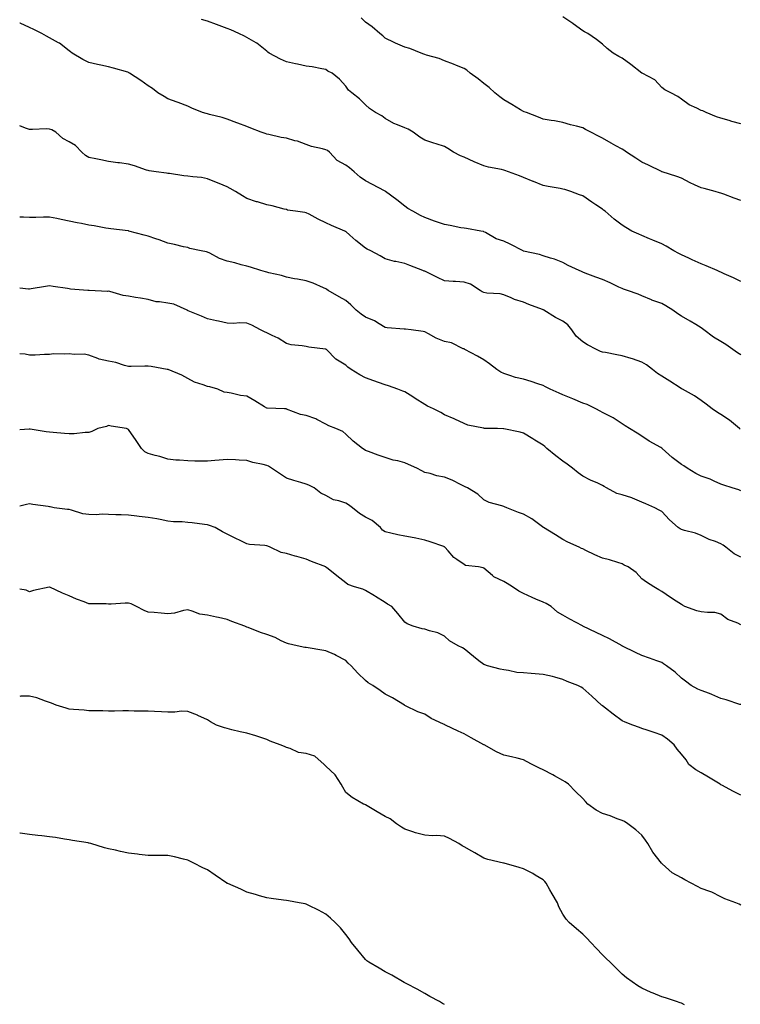
# Model space of a CAD drawing. Units: inches. Extents: x 878723 to 881363, y 7371818 to 7374458.
# Drawn here: x 878723 to 879088, y 7372751 to 7373249 of the extents above; entities that cross this region are included whole.
import ezdxf

# ---------------------------------------------------------------- set-up
doc = ezdxf.new("R2010")
doc.units = ezdxf.units.IN
doc.header["$MEASUREMENT"] = 0
doc.layers.add('Contour_87877371', color=7, linetype='Continuous', true_color=0x69db82)

msp = doc.modelspace()

# ---------------------------------------------------------------- linework, layer by layer
at = {"layer": 'Contour_87877371'}
for points in [[(879088.05, 7373116.39, 3433), (879084.44, 7373118.31, 3433), (879079.64, 7373120.33, 3433), (879078.05, 7373121.06, 3433), (879077.47, 7373121.34, 3433), (879076.08, 7373121.92, 3433), (879070.54, 7373124.41, 3433), (879068.05, 7373125.31, 3433), (879063.54, 7373127.41, 3433), (879061.75, 7373128.22, 3433), (879058.05, 7373129.91, 3433), (879056.74, 7373130.62, 3433), (879054.21, 7373131.92, 3433), (879050.33, 7373134.2, 3433), (879048.05, 7373135.42, 3433), (879043.52, 7373137.39, 3433), (879041.94, 7373138.03, 3433), (879038.05, 7373139.65, 3433), (879036.43, 7373140.3, 3433), (879032.98, 7373141.92, 3433), (879029.91, 7373143.78, 3433), (879028.05, 7373144.96, 3433), (879024.06, 7373147.93, 3433), (879019.42, 7373151.92, 3433), (879018.65, 7373152.52, 3433), (879018.05, 7373152.97, 3433), (879014.74, 7373155.23, 3433), (879012.74, 7373156.61, 3433), (879008.05, 7373159.69, 3433), (879006.44, 7373160.31, 3433), (879002.09, 7373161.92, 3433), (878999.02, 7373162.89, 3433), (878998.05, 7373163.12, 3433), (878996.57, 7373163.4, 3433), (878990.62, 7373164.48, 3433), (878988.05, 7373164.96, 3433), (878983.09, 7373166.96, 3433), (878982.94, 7373167.03, 3433), (878978.05, 7373169.07, 3433), (878975.99, 7373169.87, 3433), (878970.48, 7373171.92, 3433), (878968.66, 7373172.53, 3433), (878968.05, 7373172.76, 3433), (878966.93, 7373173.04, 3433), (878960.39, 7373174.26, 3433), (878958.05, 7373174.94, 3433), (878953.05, 7373176.92, 3433), (878948.05, 7373179.24, 3433), (878946.1, 7373179.97, 3433), (878942.65, 7373181.92, 3433), (878939.82, 7373183.69, 3433), (878938.05, 7373184.7, 3433), (878933.93, 7373186.04, 3433), (878932.61, 7373186.48, 3433), (878928.05, 7373187.93, 3433), (878925.61, 7373189.48, 3433), (878922.26, 7373191.92, 3433), (878919.68, 7373193.55, 3433), (878918.05, 7373194.16, 3433), (878914.25, 7373195.72, 3433), (878912.42, 7373196.29, 3433), (878908.05, 7373198.85, 3433), (878906.3, 7373200.17, 3433), (878903.19, 7373201.92, 3433), (878900.15, 7373204.02, 3433), (878898.05, 7373205.88, 3433), (878894.99, 7373208.86, 3433), (878891.08, 7373211.92, 3433), (878889.4, 7373213.27, 3433), (878888.05, 7373215.21, 3433), (878884.92, 7373218.79, 3433), (878881.24, 7373221.92, 3433), (878879.06, 7373222.93, 3433), (878878.05, 7373223.63, 3433), (878876.01, 7373223.96, 3433), (878871.13, 7373225, 3433), (878868.05, 7373225.42, 3433), (878863.65, 7373226.32, 3433), (878862.64, 7373226.51, 3433), (878858.05, 7373227.5, 3433), (878855.09, 7373228.96, 3433), (878849.27, 7373231.92, 3433), (878848.6, 7373232.47, 3433), (878848.05, 7373232.98, 3433), (878843.15, 7373237.03, 3433), (878842.73, 7373237.24, 3433), (878838.05, 7373239.97, 3433), (878836.74, 7373240.61, 3433), (878833.88, 7373241.92, 3433), (878829.86, 7373243.73, 3433), (878828.05, 7373244.39, 3433), (878824.05, 7373245.92, 3433), (878822.62, 7373246.49, 3433), (878818.05, 7373248.15, 3433), (878815.09, 7373248.96, 3433)], [(879088.05, 7373157.31, 3432), (879084.74, 7373158.61, 3432), (879079.42, 7373160.55, 3432), (879078.05, 7373161.07, 3432), (879077.39, 7373161.26, 3432), (879075.18, 7373161.92, 3432), (879069.52, 7373163.39, 3432), (879068.05, 7373163.72, 3432), (879064.65, 7373165.32, 3432), (879062.41, 7373166.28, 3432), (879058.05, 7373168.7, 3432), (879055.73, 7373169.6, 3432), (879048.23, 7373171.92, 3432), (879048.05, 7373171.97, 3432), (879047.95, 7373172.02, 3432), (879041.36, 7373175.22, 3432), (879038.05, 7373176.86, 3432), (879034.97, 7373178.84, 3432), (879030.3, 7373181.92, 3432), (879028.92, 7373182.79, 3432), (879028.05, 7373183.33, 3432), (879024.85, 7373185.12, 3432), (879022.54, 7373186.41, 3432), (879018.05, 7373188.91, 3432), (879016.01, 7373189.88, 3432), (879012.09, 7373191.92, 3432), (879009.46, 7373193.33, 3432), (879008.05, 7373194.12, 3432), (879004.99, 7373194.98, 3432), (879001.84, 7373195.71, 3432), (878998.05, 7373196.92, 3432), (878993.76, 7373197.63, 3432), (878992.02, 7373197.95, 3432), (878988.05, 7373198.63, 3432), (878985.63, 7373199.5, 3432), (878979.55, 7373201.92, 3432), (878978.48, 7373202.35, 3432), (878978.05, 7373202.5, 3432), (878976.63, 7373203.34, 3432), (878972.17, 7373206.04, 3432), (878968.05, 7373208.32, 3432), (878966.07, 7373209.94, 3432), (878963.64, 7373211.92, 3432), (878960.74, 7373214.61, 3432), (878958.05, 7373216.61, 3432), (878955.11, 7373218.98, 3432), (878951.08, 7373221.92, 3432), (878949.42, 7373223.29, 3432), (878948.05, 7373224.25, 3432), (878944.19, 7373225.78, 3432), (878942.58, 7373226.45, 3432), (878938.05, 7373228.14, 3432), (878935.44, 7373229.31, 3432), (878928.95, 7373231.02, 3432), (878928.05, 7373231.33, 3432), (878927.58, 7373231.45, 3432), (878926.24, 7373231.92, 3432), (878920.48, 7373234.35, 3432), (878918.05, 7373235.02, 3432), (878913.21, 7373237.08, 3432), (878912.55, 7373237.42, 3432), (878908.05, 7373239.63, 3432), (878906.8, 7373240.67, 3432), (878905.27, 7373241.92, 3432), (878901.46, 7373245.33, 3432), (878898.05, 7373247.65, 3432), (878895.93, 7373249.79, 3432)], [(879088.05, 7373196.13, 3431), (879083.56, 7373197.43, 3431), (879082.13, 7373197.84, 3431), (879078.05, 7373199.03, 3431), (879075.81, 7373199.68, 3431), (879070.54, 7373201.92, 3431), (879068.88, 7373202.75, 3431), (879068.05, 7373203, 3431), (879065.83, 7373204.14, 3431), (879061.88, 7373205.74, 3431), (879058.05, 7373208.75, 3431), (879056.23, 7373210.1, 3431), (879052.69, 7373211.92, 3431), (879049.6, 7373213.47, 3431), (879048.05, 7373214.66, 3431), (879044.61, 7373218.47, 3431), (879038.18, 7373221.79, 3431), (879038.05, 7373221.87, 3431), (879038.02, 7373221.89, 3431), (879037.98, 7373221.92, 3431), (879032.41, 7373226.28, 3431), (879028.05, 7373229.42, 3431), (879026.32, 7373230.19, 3431), (879023.55, 7373231.92, 3431), (879020.44, 7373234.31, 3431), (879018.05, 7373236.46, 3431), (879015.06, 7373238.93, 3431), (879010.59, 7373241.92, 3431), (879008.88, 7373242.75, 3431), (879008.05, 7373243.22, 3431), (879003.17, 7373246.8, 3431), (879003.03, 7373246.9, 3431), (878998.05, 7373250.38, 3431)], [(879088.05, 7373079.33, 3434), (879086.45, 7373080.32, 3434), (879084.13, 7373081.92, 3434), (879080.59, 7373084.46, 3434), (879078.05, 7373086.01, 3434), (879074.32, 7373088.19, 3434), (879069.32, 7373091.92, 3434), (879068.63, 7373092.5, 3434), (879068.05, 7373092.96, 3434), (879065.4, 7373094.57, 3434), (879062.51, 7373096.38, 3434), (879058.05, 7373098.87, 3434), (879056.15, 7373100.02, 3434), (879053.63, 7373101.92, 3434), (879050.17, 7373104.04, 3434), (879048.05, 7373105.18, 3434), (879043.09, 7373106.96, 3434), (879042.92, 7373107.05, 3434), (879038.05, 7373109.19, 3434), (879036.05, 7373109.92, 3434), (879030.69, 7373111.92, 3434), (879028.73, 7373112.6, 3434), (879028.05, 7373112.83, 3434), (879026.37, 7373113.6, 3434), (879021.9, 7373115.78, 3434), (879018.05, 7373117.34, 3434), (879014.74, 7373118.61, 3434), (879009.38, 7373120.59, 3434), (879008.05, 7373121.09, 3434), (879007.52, 7373121.39, 3434), (879006.31, 7373121.92, 3434), (879000.67, 7373124.54, 3434), (878998.05, 7373125.98, 3434), (878993.83, 7373127.7, 3434), (878991.73, 7373128.24, 3434), (878988.05, 7373129.45, 3434), (878986.14, 7373130.01, 3434), (878978.15, 7373131.82, 3434), (878977.99, 7373131.86, 3434), (878977.85, 7373131.92, 3434), (878971.34, 7373135.21, 3434), (878968.05, 7373136.74, 3434), (878964.19, 7373138.06, 3434), (878958.83, 7373141.14, 3434), (878958.05, 7373141.52, 3434), (878957.79, 7373141.66, 3434), (878956.46, 7373141.92, 3434), (878949.27, 7373143.14, 3434), (878948.05, 7373143.33, 3434), (878946.35, 7373143.62, 3434), (878940.87, 7373144.75, 3434), (878938.05, 7373145.19, 3434), (878933.07, 7373146.9, 3434), (878933.04, 7373146.91, 3434), (878928.05, 7373148.75, 3434), (878925.93, 7373149.8, 3434), (878921.97, 7373151.92, 3434), (878919.48, 7373153.35, 3434), (878918.05, 7373154.52, 3434), (878913.9, 7373157.77, 3434), (878908.26, 7373161.92, 3434), (878908.14, 7373162.01, 3434), (878908.05, 7373162.07, 3434), (878907.73, 7373162.23, 3434), (878901.59, 7373165.46, 3434), (878898.05, 7373167.3, 3434), (878895.35, 7373169.22, 3434), (878892.3, 7373171.92, 3434), (878890.02, 7373173.89, 3434), (878888.05, 7373175.33, 3434), (878883.76, 7373177.63, 3434), (878879.88, 7373181.92, 3434), (878878.85, 7373182.72, 3434), (878878.05, 7373183.11, 3434), (878876.38, 7373183.59, 3434), (878870.77, 7373184.65, 3434), (878868.05, 7373185.66, 3434), (878863.61, 7373187.48, 3434), (878862.3, 7373187.67, 3434), (878858.05, 7373188.86, 3434), (878855.45, 7373189.33, 3434), (878849.17, 7373190.8, 3434), (878848.05, 7373191.02, 3434), (878847.35, 7373191.22, 3434), (878845.34, 7373191.92, 3434), (878840.08, 7373193.95, 3434), (878838.05, 7373194.78, 3434), (878833.45, 7373196.52, 3434), (878832.87, 7373196.74, 3434), (878828.05, 7373198.59, 3434), (878825.47, 7373199.34, 3434), (878819.03, 7373200.94, 3434), (878818.05, 7373201.2, 3434), (878817.48, 7373201.35, 3434), (878815.5, 7373201.92, 3434), (878810.18, 7373204.05, 3434), (878808.05, 7373205.07, 3434), (878803.19, 7373207.06, 3434), (878802.77, 7373207.2, 3434), (878798.05, 7373208.91, 3434), (878796.12, 7373209.99, 3434), (878792.96, 7373211.92, 3434), (878790.23, 7373214.1, 3434), (878788.05, 7373215.44, 3434), (878784.32, 7373218.19, 3434), (878778.53, 7373221.92, 3434), (878778.22, 7373222.09, 3434), (878778.05, 7373222.18, 3434), (878777.7, 7373222.27, 3434), (878770.47, 7373224.34, 3434), (878768.05, 7373224.98, 3434), (878764.13, 7373225.84, 3434), (878762.32, 7373226.19, 3434), (878758.05, 7373227.2, 3434), (878754.95, 7373228.82, 3434), (878749.56, 7373231.92, 3434), (878748.7, 7373232.58, 3434), (878748.05, 7373233.19, 3434), (878743.16, 7373237.04, 3434), (878742.73, 7373237.23, 3434), (878738.05, 7373239.8, 3434), (878736.61, 7373240.49, 3434), (878734.16, 7373241.92, 3434), (878730.15, 7373244.02, 3434), (878728.05, 7373244.87, 3434), (878723.19, 7373247.06, 3434), (878723, 7373247.18, 3434)], [(879087.85, 7373041.72, 3435), (879087.52, 7373041.92, 3435), (879082.39, 7373046.26, 3435), (879078.05, 7373049.1, 3435), (879076.23, 7373050.1, 3435), (879073.52, 7373051.92, 3435), (879070.48, 7373054.35, 3435), (879068.05, 7373056.16, 3435), (879064.72, 7373058.6, 3435), (879058.55, 7373061.92, 3435), (879058.2, 7373062.07, 3435), (879058.05, 7373062.13, 3435), (879057.47, 7373062.5, 3435), (879052.11, 7373065.98, 3435), (879048.05, 7373068.43, 3435), (879045.96, 7373069.83, 3435), (879043.35, 7373071.92, 3435), (879040.36, 7373074.23, 3435), (879038.05, 7373075.59, 3435), (879033.33, 7373077.2, 3435), (879032.55, 7373077.42, 3435), (879028.05, 7373078.81, 3435), (879025.34, 7373079.21, 3435), (879019.59, 7373080.38, 3435), (879018.05, 7373080.63, 3435), (879017.06, 7373080.93, 3435), (879015.12, 7373081.92, 3435), (879010.52, 7373084.39, 3435), (879008.05, 7373085.8, 3435), (879004.8, 7373088.67, 3435), (879002.53, 7373091.92, 3435), (879000.55, 7373094.42, 3435), (878998.05, 7373096.3, 3435), (878994.32, 7373098.19, 3435), (878988.41, 7373101.92, 3435), (878988.18, 7373102.05, 3435), (878988.05, 7373102.1, 3435), (878987.76, 7373102.21, 3435), (878980.83, 7373104.7, 3435), (878978.05, 7373105.93, 3435), (878973.48, 7373107.35, 3435), (878971.89, 7373108.09, 3435), (878968.05, 7373109.58, 3435), (878966.32, 7373110.19, 3435), (878959.51, 7373110.46, 3435), (878958.05, 7373110.78, 3435), (878957.23, 7373111.1, 3435), (878956.15, 7373111.92, 3435), (878951.17, 7373115.04, 3435), (878948.05, 7373116.06, 3435), (878943.58, 7373116.39, 3435), (878942.47, 7373116.34, 3435), (878938.05, 7373116.77, 3435), (878934.48, 7373118.35, 3435), (878928.73, 7373121.24, 3435), (878928.05, 7373121.56, 3435), (878927.78, 7373121.65, 3435), (878927.17, 7373121.92, 3435), (878920.56, 7373124.43, 3435), (878918.05, 7373125.44, 3435), (878913.52, 7373126.45, 3435), (878912.69, 7373126.56, 3435), (878908.05, 7373127.87, 3435), (878905.54, 7373129.41, 3435), (878900.76, 7373131.92, 3435), (878898.92, 7373132.79, 3435), (878898.05, 7373133.25, 3435), (878893.23, 7373137.1, 3435), (878890.09, 7373139.88, 3435), (878888.05, 7373141.68, 3435), (878887.89, 7373141.76, 3435), (878887.58, 7373141.92, 3435), (878880.91, 7373144.78, 3435), (878878.05, 7373146.07, 3435), (878874.04, 7373147.91, 3435), (878869.57, 7373150.4, 3435), (878868.05, 7373151.2, 3435), (878867.42, 7373151.29, 3435), (878862.69, 7373151.92, 3435), (878858.65, 7373152.51, 3435), (878858.05, 7373152.81, 3435), (878856.96, 7373153.01, 3435), (878850.9, 7373154.77, 3435), (878848.05, 7373155.16, 3435), (878843.33, 7373156.64, 3435), (878842.89, 7373156.76, 3435), (878838.05, 7373158.48, 3435), (878835.85, 7373159.72, 3435), (878832.19, 7373161.92, 3435), (878829.63, 7373163.5, 3435), (878828.05, 7373164.32, 3435), (878824.05, 7373165.92, 3435), (878822.62, 7373166.49, 3435), (878818.05, 7373168.34, 3435), (878815.09, 7373168.96, 3435), (878810.64, 7373169.33, 3435), (878808.05, 7373169.77, 3435), (878806.05, 7373169.92, 3435), (878798.9, 7373171.06, 3435), (878798.05, 7373171.14, 3435), (878797.38, 7373171.25, 3435), (878792.16, 7373171.92, 3435), (878788.56, 7373172.43, 3435), (878788.05, 7373172.51, 3435), (878787.18, 7373172.79, 3435), (878781.07, 7373174.94, 3435), (878778.05, 7373175.83, 3435), (878773.57, 7373176.4, 3435), (878772.61, 7373176.48, 3435), (878768.05, 7373177.13, 3435), (878764.06, 7373177.93, 3435), (878761.48, 7373178.49, 3435), (878758.05, 7373179.21, 3435), (878756.33, 7373180.2, 3435), (878754.48, 7373181.92, 3435), (878751.34, 7373185.21, 3435), (878748.05, 7373187.02, 3435), (878744.91, 7373188.78, 3435), (878741.24, 7373191.92, 3435), (878739.27, 7373193.14, 3435), (878738.05, 7373193.53, 3435), (878736.37, 7373193.6, 3435), (878729.41, 7373193.28, 3435), (878728.05, 7373193.35, 3435), (878725.97, 7373194, 3435), (878723, 7373195.2, 3435)], [(879088.05, 7373010.48, 3436), (879087.04, 7373010.92, 3436), (879083.67, 7373011.92, 3436), (879079.44, 7373013.31, 3436), (879078.05, 7373013.82, 3436), (879074.67, 7373015.3, 3436), (879072.51, 7373016.38, 3436), (879068.05, 7373017.93, 3436), (879065.36, 7373019.23, 3436), (879060.91, 7373021.92, 3436), (879059.26, 7373023.13, 3436), (879058.05, 7373023.85, 3436), (879053.42, 7373027.29, 3436), (879048.26, 7373031.92, 3436), (879048.15, 7373032.02, 3436), (879048.05, 7373032.08, 3436), (879047.66, 7373032.31, 3436), (879041.76, 7373035.63, 3436), (879038.05, 7373038.1, 3436), (879035.7, 7373039.58, 3436), (879031.73, 7373041.92, 3436), (879029.54, 7373043.41, 3436), (879028.05, 7373044.42, 3436), (879023.53, 7373047.4, 3436), (879021.75, 7373048.22, 3436), (879018.05, 7373050.13, 3436), (879016.82, 7373050.69, 3436), (879014.67, 7373051.92, 3436), (879010.27, 7373054.14, 3436), (879008.05, 7373054.85, 3436), (879003.09, 7373056.96, 3436), (879002.97, 7373057, 3436), (878998.05, 7373059.01, 3436), (878996.07, 7373059.94, 3436), (878991.5, 7373061.92, 3436), (878989.21, 7373063.08, 3436), (878988.05, 7373063.74, 3436), (878985.4, 7373064.57, 3436), (878981.93, 7373065.8, 3436), (878978.05, 7373066.89, 3436), (878974.02, 7373067.89, 3436), (878971.09, 7373068.88, 3436), (878968.05, 7373069.75, 3436), (878966.67, 7373070.54, 3436), (878964.66, 7373071.92, 3436), (878960.89, 7373074.76, 3436), (878958.05, 7373076.74, 3436), (878954.75, 7373078.62, 3436), (878948.43, 7373081.92, 3436), (878948.2, 7373082.07, 3436), (878948.05, 7373082.24, 3436), (878947.57, 7373082.4, 3436), (878941.54, 7373085.41, 3436), (878938.05, 7373086.09, 3436), (878933.91, 7373087.78, 3436), (878929.98, 7373089.99, 3436), (878928.05, 7373090.97, 3436), (878927.3, 7373091.17, 3436), (878921.14, 7373091.92, 3436), (878918.35, 7373092.22, 3436), (878918.05, 7373092.27, 3436), (878917.64, 7373092.33, 3436), (878909.11, 7373092.98, 3436), (878908.05, 7373093.16, 3436), (878904.93, 7373095.04, 3436), (878902.7, 7373096.57, 3436), (878898.05, 7373098.39, 3436), (878895.92, 7373099.79, 3436), (878893.31, 7373101.92, 3436), (878890.72, 7373104.59, 3436), (878888.05, 7373106.82, 3436), (878884.7, 7373108.57, 3436), (878879.17, 7373111.92, 3436), (878878.49, 7373112.36, 3436), (878878.05, 7373112.65, 3436), (878876.83, 7373113.14, 3436), (878871.64, 7373115.51, 3436), (878868.05, 7373116.74, 3436), (878863.65, 7373117.52, 3436), (878862.17, 7373117.8, 3436), (878858.05, 7373118.54, 3436), (878855.63, 7373119.5, 3436), (878849.22, 7373120.75, 3436), (878848.05, 7373121.09, 3436), (878847.41, 7373121.28, 3436), (878845.16, 7373121.92, 3436), (878839.83, 7373123.7, 3436), (878838.05, 7373124.18, 3436), (878835.07, 7373124.9, 3436), (878831.89, 7373125.76, 3436), (878828.05, 7373126.62, 3436), (878824.12, 7373127.99, 3436), (878819.2, 7373130.77, 3436), (878818.05, 7373131.32, 3436), (878817.6, 7373131.47, 3436), (878814.91, 7373131.92, 3436), (878809.22, 7373133.09, 3436), (878808.05, 7373133.59, 3436), (878805.96, 7373134.01, 3436), (878801.32, 7373135.19, 3436), (878798.05, 7373135.77, 3436), (878793.67, 7373137.54, 3436), (878791.94, 7373138.03, 3436), (878788.05, 7373139.35, 3436), (878785.98, 7373139.85, 3436), (878778.23, 7373141.92, 3436), (878778.09, 7373141.96, 3436), (878778.05, 7373141.96, 3436), (878778, 7373141.97, 3436), (878769.11, 7373142.98, 3436), (878768.05, 7373143.15, 3436), (878766.57, 7373143.4, 3436), (878760.7, 7373144.57, 3436), (878758.05, 7373144.99, 3436), (878754.22, 7373145.75, 3436), (878752.18, 7373146.05, 3436), (878748.05, 7373146.98, 3436), (878743.93, 7373147.8, 3436), (878741.75, 7373148.22, 3436), (878738.05, 7373148.95, 3436), (878735.03, 7373148.9, 3436), (878731.14, 7373148.83, 3436), (878728.05, 7373148.77, 3436), (878725.01, 7373148.88, 3436), (878723, 7373148.96, 3436)], [(879088.05, 7372976.92, 3437), (879084.77, 7372978.64, 3437), (879080.57, 7372981.92, 3437), (879079.12, 7372982.99, 3437), (879078.05, 7372983.59, 3437), (879075.24, 7372984.73, 3437), (879072.01, 7372985.88, 3437), (879068.05, 7372987.77, 3437), (879065.16, 7372989.03, 3437), (879059.54, 7372990.43, 3437), (879058.05, 7372990.93, 3437), (879057.39, 7372991.26, 3437), (879056.3, 7372991.92, 3437), (879051.96, 7372995.83, 3437), (879048.05, 7372999.92, 3437), (879046.84, 7373000.71, 3437), (879044.61, 7373001.92, 3437), (879039.94, 7373003.81, 3437), (879038.05, 7373004.79, 3437), (879033.25, 7373006.72, 3437), (879032.98, 7373006.85, 3437), (879028.05, 7373008.35, 3437), (879025.28, 7373009.15, 3437), (879020.12, 7373011.92, 3437), (879018.84, 7373012.71, 3437), (879018.05, 7373013.19, 3437), (879015.71, 7373014.26, 3437), (879011.98, 7373015.85, 3437), (879008.05, 7373017.83, 3437), (879005.72, 7373019.59, 3437), (879002.87, 7373021.92, 3437), (879000.14, 7373024.01, 3437), (878998.05, 7373025.42, 3437), (878994.37, 7373028.24, 3437), (878989.97, 7373031.92, 3437), (878988.95, 7373032.82, 3437), (878988.05, 7373033.51, 3437), (878983.88, 7373036.09, 3437), (878982.85, 7373036.72, 3437), (878978.05, 7373039.68, 3437), (878976.31, 7373040.18, 3437), (878968.16, 7373041.81, 3437), (878968.05, 7373041.84, 3437), (878967.97, 7373041.84, 3437), (878964.92, 7373041.92, 3437), (878958.21, 7373042.08, 3437), (878958.05, 7373042.09, 3437), (878957.81, 7373042.16, 3437), (878949.89, 7373043.76, 3437), (878948.05, 7373044.45, 3437), (878943.27, 7373046.69, 3437), (878942.97, 7373046.84, 3437), (878938.05, 7373048.99, 3437), (878936.19, 7373050.06, 3437), (878932.51, 7373051.92, 3437), (878929.51, 7373053.38, 3437), (878928.05, 7373054.1, 3437), (878923.3, 7373057.17, 3437), (878921.97, 7373058, 3437), (878918.05, 7373060.49, 3437), (878917.01, 7373060.88, 3437), (878914.44, 7373061.92, 3437), (878909.73, 7373063.61, 3437), (878908.05, 7373064.08, 3437), (878904.69, 7373065.28, 3437), (878902.28, 7373066.15, 3437), (878898.05, 7373067.64, 3437), (878895.25, 7373069.12, 3437), (878890.87, 7373071.92, 3437), (878889.22, 7373073.09, 3437), (878888.05, 7373074.03, 3437), (878883.14, 7373077.01, 3437), (878878.31, 7373081.92, 3437), (878878.15, 7373082.02, 3437), (878878.05, 7373082.08, 3437), (878877.85, 7373082.12, 3437), (878869.33, 7373083.2, 3437), (878868.05, 7373083.49, 3437), (878866.07, 7373083.9, 3437), (878860.47, 7373084.34, 3437), (878858.05, 7373085.05, 3437), (878853.9, 7373087.77, 3437), (878850.89, 7373089.08, 3437), (878848.05, 7373090.5, 3437), (878847.01, 7373090.88, 3437), (878844.97, 7373091.92, 3437), (878840.49, 7373094.36, 3437), (878838.05, 7373095.37, 3437), (878834.51, 7373095.46, 3437), (878831.3, 7373095.17, 3437), (878828.05, 7373095.27, 3437), (878823.73, 7373096.24, 3437), (878822.63, 7373096.5, 3437), (878818.05, 7373097.48, 3437), (878814.99, 7373098.86, 3437), (878808.35, 7373101.62, 3437), (878808.05, 7373101.75, 3437), (878807.93, 7373101.8, 3437), (878807.74, 7373101.92, 3437), (878801.08, 7373104.95, 3437), (878798.05, 7373105.41, 3437), (878793.85, 7373106.12, 3437), (878792.16, 7373106.03, 3437), (878788.05, 7373107.22, 3437), (878784.13, 7373108, 3437), (878781.66, 7373108.31, 3437), (878778.05, 7373108.95, 3437), (878775.47, 7373109.34, 3437), (878768.66, 7373111.31, 3437), (878768.05, 7373111.42, 3437), (878767.53, 7373111.4, 3437), (878758.13, 7373111.84, 3437), (878758.05, 7373111.84, 3437), (878758, 7373111.87, 3437), (878757.48, 7373111.92, 3437), (878748.72, 7373112.6, 3437), (878748.05, 7373112.69, 3437), (878747.17, 7373112.8, 3437), (878740.03, 7373113.9, 3437), (878738.05, 7373114.12, 3437), (878736.05, 7373113.92, 3437), (878728.79, 7373112.66, 3437), (878728.05, 7373112.57, 3437), (878727.42, 7373112.55, 3437), (878723, 7373113.02, 3437)], [(879088.05, 7372942.66, 3438), (879086.56, 7372943.41, 3438), (879081.51, 7372945.38, 3438), (879078.05, 7372948.07, 3438), (879074.95, 7372948.82, 3438), (879071.18, 7372948.79, 3438), (879068.05, 7372949.28, 3438), (879065.85, 7372949.72, 3438), (879059.81, 7372951.92, 3438), (879058.65, 7372952.51, 3438), (879058.05, 7372952.88, 3438), (879055.38, 7372954.59, 3438), (879052.52, 7372956.39, 3438), (879048.05, 7372959.45, 3438), (879046.55, 7372960.42, 3438), (879044.05, 7372961.92, 3438), (879040.29, 7372964.16, 3438), (879038.05, 7372965.94, 3438), (879035.18, 7372969.05, 3438), (879030.99, 7372971.92, 3438), (879029.04, 7372972.91, 3438), (879028.05, 7372973.47, 3438), (879025.86, 7372974.11, 3438), (879021.6, 7372975.48, 3438), (879018.05, 7372976.44, 3438), (879014.13, 7372978, 3438), (879009.66, 7372980.31, 3438), (879008.05, 7372981.07, 3438), (879007.45, 7372981.32, 3438), (879006.24, 7372981.92, 3438), (879000.6, 7372984.47, 3438), (878998.05, 7372985.8, 3438), (878994.3, 7372988.17, 3438), (878988.18, 7372991.92, 3438), (878988.1, 7372991.97, 3438), (878988.05, 7372992.01, 3438), (878987.74, 7372992.23, 3438), (878982.34, 7372996.21, 3438), (878978.05, 7372998.65, 3438), (878975.54, 7372999.41, 3438), (878969.59, 7373001.92, 3438), (878968.48, 7373002.35, 3438), (878968.05, 7373002.49, 3438), (878967.15, 7373002.82, 3438), (878960.68, 7373004.55, 3438), (878958.05, 7373005.89, 3438), (878954.95, 7373008.82, 3438), (878949.68, 7373011.92, 3438), (878948.61, 7373012.48, 3438), (878946.52, 7373013.45, 3438), (878941.93, 7373015.8, 3438), (878938.05, 7373017.32, 3438), (878934.19, 7373018.06, 3438), (878930.82, 7373019.15, 3438), (878928.05, 7373019.81, 3438), (878926.67, 7373020.54, 3438), (878924.09, 7373021.92, 3438), (878919.85, 7373023.72, 3438), (878918.05, 7373024.6, 3438), (878914.4, 7373025.56, 3438), (878912.07, 7373025.94, 3438), (878908.05, 7373027.34, 3438), (878904.58, 7373028.45, 3438), (878899.67, 7373030.3, 3438), (878898.05, 7373030.86, 3438), (878897.48, 7373031.35, 3438), (878896.63, 7373031.92, 3438), (878891.8, 7373035.67, 3438), (878888.05, 7373039.21, 3438), (878886.65, 7373040.52, 3438), (878883.02, 7373041.92, 3438), (878879.49, 7373043.36, 3438), (878878.05, 7373044.25, 3438), (878873.46, 7373046.51, 3438), (878872.94, 7373046.81, 3438), (878868.05, 7373048.55, 3438), (878865.2, 7373049.07, 3438), (878858.12, 7373051.85, 3438), (878858.05, 7373051.87, 3438), (878858.01, 7373051.88, 3438), (878857.05, 7373051.92, 3438), (878848.38, 7373052.25, 3438), (878848.05, 7373052.34, 3438), (878846.99, 7373052.98, 3438), (878842.1, 7373055.96, 3438), (878838.05, 7373058.28, 3438), (878834.85, 7373058.72, 3438), (878830.11, 7373059.86, 3438), (878828.05, 7373060.2, 3438), (878826.57, 7373060.44, 3438), (878823.26, 7373061.92, 3438), (878819.21, 7373063.08, 3438), (878818.05, 7373063.23, 3438), (878815.87, 7373064.1, 3438), (878811.51, 7373065.38, 3438), (878808.05, 7373067.33, 3438), (878805.08, 7373068.95, 3438), (878798.18, 7373071.79, 3438), (878798.05, 7373071.85, 3438), (878797.99, 7373071.86, 3438), (878797.73, 7373071.92, 3438), (878789.51, 7373073.38, 3438), (878788.05, 7373073.48, 3438), (878786.37, 7373073.6, 3438), (878779.44, 7373073.31, 3438), (878778.05, 7373073.43, 3438), (878776.1, 7373073.87, 3438), (878771.6, 7373075.47, 3438), (878768.05, 7373076.06, 3438), (878763.19, 7373077.06, 3438), (878762.55, 7373077.42, 3438), (878758.05, 7373079.13, 3438), (878755.7, 7373079.57, 3438), (878750.51, 7373079.46, 3438), (878748.05, 7373079.79, 3438), (878745.7, 7373079.57, 3438), (878740.17, 7373079.8, 3438), (878738.05, 7373079.53, 3438), (878735.6, 7373079.47, 3438), (878730.79, 7373079.18, 3438), (878728.05, 7373079.11, 3438), (878725.7, 7373079.57, 3438), (878723, 7373079.79, 3438)], [(879088.05, 7372902.24, 3439), (879087.59, 7372902.38, 3439), (879080.76, 7372904.63, 3439), (879078.05, 7372905.38, 3439), (879073.47, 7372907.34, 3439), (879072.17, 7372907.8, 3439), (879068.05, 7372909.38, 3439), (879066.28, 7372910.15, 3439), (879062.95, 7372911.92, 3439), (879060.17, 7372914.04, 3439), (879058.05, 7372915.71, 3439), (879054.85, 7372918.72, 3439), (879050.5, 7372921.92, 3439), (879049.01, 7372922.88, 3439), (879048.05, 7372923.54, 3439), (879045.55, 7372924.42, 3439), (879041.93, 7372925.81, 3439), (879038.05, 7372927.07, 3439), (879034.82, 7372928.69, 3439), (879028.13, 7372931.84, 3439), (879028.05, 7372931.88, 3439), (879027.97, 7372931.92, 3439), (879021.67, 7372935.54, 3439), (879018.05, 7372937.17, 3439), (879014.82, 7372938.69, 3439), (879008.14, 7372941.92, 3439), (879008.09, 7372941.96, 3439), (879008.05, 7372941.99, 3439), (879007.9, 7372942.07, 3439), (879001.58, 7372945.45, 3439), (878998.05, 7372947.52, 3439), (878995.23, 7372949.1, 3439), (878992.06, 7372951.92, 3439), (878989.52, 7372953.39, 3439), (878988.05, 7372954.1, 3439), (878984.28, 7372955.69, 3439), (878982.53, 7372956.4, 3439), (878978.05, 7372958.42, 3439), (878975.73, 7372959.6, 3439), (878972.47, 7372961.92, 3439), (878969.76, 7372963.63, 3439), (878968.05, 7372964.53, 3439), (878963.09, 7372966.96, 3439), (878962.3, 7372967.67, 3439), (878958.05, 7372971.37, 3439), (878957.68, 7372971.55, 3439), (878955.31, 7372971.92, 3439), (878948.78, 7372972.65, 3439), (878948.05, 7372973.1, 3439), (878944.24, 7372975.73, 3439), (878942.76, 7372976.63, 3439), (878939.87, 7372980.1, 3439), (878938.28, 7372981.92, 3439), (878938.14, 7372982.01, 3439), (878938.05, 7372982.11, 3439), (878937.77, 7372982.2, 3439), (878930.81, 7372984.68, 3439), (878928.05, 7372985.54, 3439), (878923.54, 7372986.43, 3439), (878922.75, 7372986.62, 3439), (878918.05, 7372987.45, 3439), (878914.38, 7372988.25, 3439), (878910.93, 7372989.04, 3439), (878908.05, 7372989.68, 3439), (878906.72, 7372990.59, 3439), (878905.6, 7372991.92, 3439), (878901.51, 7372995.38, 3439), (878898.05, 7372997.08, 3439), (878895.05, 7372998.92, 3439), (878891.54, 7373001.92, 3439), (878889.49, 7373003.36, 3439), (878888.05, 7373004.19, 3439), (878884.59, 7373005.38, 3439), (878881.95, 7373005.83, 3439), (878878.05, 7373008.14, 3439), (878875.39, 7373009.26, 3439), (878872.09, 7373011.92, 3439), (878869.39, 7373013.26, 3439), (878868.05, 7373013.89, 3439), (878865.28, 7373014.69, 3439), (878861.78, 7373015.65, 3439), (878858.05, 7373016.78, 3439), (878854.98, 7373018.85, 3439), (878850.57, 7373021.92, 3439), (878849.01, 7373022.88, 3439), (878848.05, 7373023.23, 3439), (878846.24, 7373023.73, 3439), (878840.99, 7373024.86, 3439), (878838.05, 7373025.82, 3439), (878834.05, 7373025.92, 3439), (878832.3, 7373026.17, 3439), (878828.05, 7373026.25, 3439), (878824, 7373025.97, 3439), (878821.85, 7373025.72, 3439), (878818.05, 7373025.42, 3439), (878814.46, 7373025.51, 3439), (878811.66, 7373025.53, 3439), (878808.05, 7373025.63, 3439), (878803.97, 7373026, 3439), (878802.05, 7373025.92, 3439), (878798.05, 7373026.41, 3439), (878793.93, 7373027.8, 3439), (878791.62, 7373028.35, 3439), (878788.05, 7373029.39, 3439), (878786.38, 7373030.25, 3439), (878784.62, 7373031.92, 3439), (878781.98, 7373035.84, 3439), (878778.05, 7373041.55, 3439), (878777.79, 7373041.66, 3439), (878777.08, 7373041.92, 3439), (878769.39, 7373043.26, 3439), (878768.05, 7373043.44, 3439), (878766.9, 7373043.07, 3439), (878762.6, 7373041.92, 3439), (878759.56, 7373040.41, 3439), (878758.05, 7373039.98, 3439), (878756.16, 7373040.03, 3439), (878750.66, 7373039.31, 3439), (878748.05, 7373039.36, 3439), (878745.63, 7373039.5, 3439), (878739.92, 7373040.05, 3439), (878738.05, 7373040.17, 3439), (878736.44, 7373040.31, 3439), (878728.33, 7373041.64, 3439), (878728.05, 7373041.67, 3439), (878727.81, 7373041.68, 3439), (878723, 7373041.4, 3439)], [(879088.05, 7372856.35, 3440), (879084.39, 7372858.26, 3440), (879078.56, 7372861.41, 3440), (879078.05, 7372861.68, 3440), (879077.9, 7372861.77, 3440), (879077.73, 7372861.92, 3440), (879071.69, 7372865.56, 3440), (879068.05, 7372867.71, 3440), (879065.4, 7372869.27, 3440), (879061.85, 7372871.92, 3440), (879060.36, 7372874.23, 3440), (879058.05, 7372877.2, 3440), (879055.9, 7372879.77, 3440), (879054.41, 7372881.92, 3440), (879050.91, 7372884.78, 3440), (879048.05, 7372886.8, 3440), (879044.25, 7372888.12, 3440), (879040.73, 7372889.24, 3440), (879038.05, 7372890.13, 3440), (879036.75, 7372890.62, 3440), (879033.41, 7372891.92, 3440), (879029.5, 7372893.37, 3440), (879028.05, 7372894.11, 3440), (879023.5, 7372897.37, 3440), (879019.54, 7372900.42, 3440), (879018.05, 7372901.57, 3440), (879017.85, 7372901.73, 3440), (879017.65, 7372901.92, 3440), (879012.67, 7372906.54, 3440), (879008.05, 7372910.51, 3440), (879007.22, 7372911.09, 3440), (879005.6, 7372911.92, 3440), (879000.15, 7372914.03, 3440), (878998.05, 7372914.89, 3440), (878993.88, 7372916.09, 3440), (878992.69, 7372916.56, 3440), (878988.05, 7372917.56, 3440), (878983.96, 7372917.83, 3440), (878981.96, 7372918.01, 3440), (878978.05, 7372918.28, 3440), (878974.7, 7372918.57, 3440), (878970.43, 7372919.54, 3440), (878968.05, 7372919.8, 3440), (878966.33, 7372920.2, 3440), (878959.92, 7372921.92, 3440), (878958.47, 7372922.34, 3440), (878958.05, 7372922.48, 3440), (878955.51, 7372924.46, 3440), (878952.74, 7372926.61, 3440), (878948.05, 7372930.43, 3440), (878947.14, 7372931.01, 3440), (878945.03, 7372931.92, 3440), (878940.58, 7372934.45, 3440), (878938.05, 7372936.86, 3440), (878934.72, 7372938.59, 3440), (878930.43, 7372939.54, 3440), (878928.05, 7372940.36, 3440), (878926.74, 7372940.61, 3440), (878922.24, 7372941.92, 3440), (878919.24, 7372943.11, 3440), (878918.05, 7372943.97, 3440), (878914.53, 7372948.4, 3440), (878911.36, 7372951.92, 3440), (878909.29, 7372953.16, 3440), (878908.05, 7372953.99, 3440), (878903.17, 7372957.04, 3440), (878902.62, 7372957.35, 3440), (878898.05, 7372959.95, 3440), (878896.77, 7372960.64, 3440), (878892.44, 7372961.92, 3440), (878889.19, 7372963.05, 3440), (878888.05, 7372963.92, 3440), (878883.64, 7372967.51, 3440), (878878.34, 7372971.63, 3440), (878878.05, 7372971.86, 3440), (878878, 7372971.87, 3440), (878877.92, 7372971.92, 3440), (878870.81, 7372974.68, 3440), (878868.05, 7372975.92, 3440), (878863.37, 7372977.25, 3440), (878862.51, 7372977.46, 3440), (878858.05, 7372978.66, 3440), (878855.41, 7372979.28, 3440), (878849.89, 7372981.92, 3440), (878848.57, 7372982.44, 3440), (878848.05, 7372982.68, 3440), (878847.11, 7372982.86, 3440), (878839.42, 7372983.29, 3440), (878838.05, 7372983.66, 3440), (878834.69, 7372985.28, 3440), (878832.48, 7372986.35, 3440), (878828.05, 7372988.45, 3440), (878825.76, 7372989.63, 3440), (878822, 7372991.92, 3440), (878819.06, 7372992.93, 3440), (878818.05, 7372993.18, 3440), (878816.59, 7372993.38, 3440), (878810.32, 7372994.18, 3440), (878808.05, 7372994.49, 3440), (878805.22, 7372994.75, 3440), (878800.93, 7372994.8, 3440), (878798.05, 7372995.11, 3440), (878794.11, 7372995.86, 3440), (878792.39, 7372996.26, 3440), (878788.05, 7372997.01, 3440), (878783.54, 7372997.41, 3440), (878782.36, 7372997.61, 3440), (878778.05, 7372998.07, 3440), (878774.35, 7372998.22, 3440), (878771.69, 7372998.28, 3440), (878768.05, 7372998.43, 3440), (878764.8, 7372998.67, 3440), (878761.64, 7372998.33, 3440), (878758.05, 7372998.52, 3440), (878755.01, 7372998.88, 3440), (878749.25, 7373000.72, 3440), (878748.05, 7373000.93, 3440), (878747.2, 7373001.07, 3440), (878740.49, 7373001.92, 3440), (878738.43, 7373002.3, 3440), (878738.05, 7373002.43, 3440), (878737.43, 7373002.54, 3440), (878729.64, 7373003.51, 3440), (878728.05, 7373003.86, 3440), (878726.38, 7373003.59, 3440), (878723, 7373002.62, 3440)], [(879088.05, 7372800.82, 3441), (879087.32, 7372801.19, 3441), (879085.56, 7372801.92, 3441), (879080.05, 7372803.92, 3441), (879078.05, 7372804.89, 3441), (879073.43, 7372807.29, 3441), (879072.38, 7372807.59, 3441), (879068.05, 7372809.24, 3441), (879066.25, 7372810.12, 3441), (879062.95, 7372811.92, 3441), (879059.78, 7372813.65, 3441), (879058.05, 7372814.6, 3441), (879053.29, 7372817.16, 3441), (879048.33, 7372821.64, 3441), (879048.05, 7372821.88, 3441), (879048.03, 7372821.9, 3441), (879047.93, 7372822.04, 3441), (879043.62, 7372827.49, 3441), (879040.96, 7372831.92, 3441), (879039.81, 7372833.68, 3441), (879038.05, 7372836.1, 3441), (879035.02, 7372838.89, 3441), (879030.91, 7372841.92, 3441), (879029.16, 7372843.03, 3441), (879028.05, 7372843.53, 3441), (879025.5, 7372844.47, 3441), (879022.01, 7372845.88, 3441), (879018.05, 7372847.17, 3441), (879014.93, 7372848.8, 3441), (879010.72, 7372851.92, 3441), (879009.39, 7372853.26, 3441), (879008.05, 7372854.68, 3441), (879004.44, 7372858.31, 3441), (879000.86, 7372861.92, 3441), (878999.23, 7372863.1, 3441), (878998.05, 7372863.78, 3441), (878993.7, 7372866.27, 3441), (878992.89, 7372866.76, 3441), (878988.05, 7372869.22, 3441), (878986.24, 7372870.11, 3441), (878982.41, 7372871.92, 3441), (878979.62, 7372873.49, 3441), (878978.05, 7372874.38, 3441), (878974.89, 7372875.08, 3441), (878972, 7372875.87, 3441), (878968.05, 7372876.61, 3441), (878964.42, 7372878.29, 3441), (878958.12, 7372881.85, 3441), (878958.05, 7372881.89, 3441), (878957.98, 7372881.92, 3441), (878951.53, 7372885.4, 3441), (878948.05, 7372887.4, 3441), (878944.98, 7372888.85, 3441), (878938.61, 7372891.92, 3441), (878938.22, 7372892.09, 3441), (878938.05, 7372892.16, 3441), (878937.55, 7372892.42, 3441), (878931.3, 7372895.17, 3441), (878928.05, 7372897.5, 3441), (878924.65, 7372898.53, 3441), (878918.26, 7372901.71, 3441), (878918.05, 7372901.8, 3441), (878917.99, 7372901.86, 3441), (878917.91, 7372901.92, 3441), (878911.74, 7372905.61, 3441), (878908.05, 7372907.59, 3441), (878905.57, 7372909.44, 3441), (878901.88, 7372911.92, 3441), (878899.42, 7372913.29, 3441), (878898.05, 7372914.43, 3441), (878894.28, 7372918.15, 3441), (878890.86, 7372921.92, 3441), (878889.35, 7372923.22, 3441), (878888.05, 7372924.57, 3441), (878883.31, 7372927.18, 3441), (878882.44, 7372927.53, 3441), (878878.05, 7372929.53, 3441), (878876, 7372929.87, 3441), (878869.05, 7372930.92, 3441), (878868.05, 7372931.08, 3441), (878867.36, 7372931.23, 3441), (878863.56, 7372931.92, 3441), (878859.11, 7372932.98, 3441), (878858.05, 7372933.32, 3441), (878855.41, 7372934.56, 3441), (878852.32, 7372936.19, 3441), (878848.05, 7372937.79, 3441), (878844.93, 7372938.8, 3441), (878838.76, 7372941.21, 3441), (878838.05, 7372941.46, 3441), (878837.73, 7372941.61, 3441), (878836.92, 7372941.92, 3441), (878830.47, 7372944.34, 3441), (878828.05, 7372945.29, 3441), (878823.68, 7372946.29, 3441), (878822.69, 7372946.56, 3441), (878818.05, 7372947.48, 3441), (878814.22, 7372948.09, 3441), (878810.34, 7372949.63, 3441), (878808.05, 7372950.2, 3441), (878805.97, 7372949.84, 3441), (878801.4, 7372948.57, 3441), (878798.05, 7372948.14, 3441), (878794.6, 7372948.47, 3441), (878791.16, 7372948.81, 3441), (878788.05, 7372949.12, 3441), (878786.01, 7372949.88, 3441), (878782.19, 7372951.92, 3441), (878779.43, 7372953.3, 3441), (878778.05, 7372953.62, 3441), (878776.39, 7372953.58, 3441), (878769.26, 7372953.13, 3441), (878768.05, 7372953.1, 3441), (878766.78, 7372953.19, 3441), (878759.35, 7372953.22, 3441), (878758.05, 7372953.34, 3441), (878755.73, 7372954.24, 3441), (878751.8, 7372955.67, 3441), (878748.05, 7372957.26, 3441), (878744.71, 7372958.58, 3441), (878738.3, 7372961.67, 3441), (878738.05, 7372961.78, 3441), (878737.86, 7372961.73, 3441), (878730.03, 7372959.94, 3441), (878728.05, 7372959.4, 3441), (878726.28, 7372960.15, 3441), (878723, 7372960.75, 3441)], [(879059.64, 7372750.33, 3442), (879058.05, 7372751.09, 3442), (879057.42, 7372751.3, 3442), (879055.62, 7372751.92, 3442), (879049.95, 7372753.82, 3442), (879048.05, 7372754.42, 3442), (879043.79, 7372756.18, 3442), (879042.73, 7372756.6, 3442), (879038.05, 7372758.67, 3442), (879036.03, 7372759.9, 3442), (879033.08, 7372761.92, 3442), (879030.18, 7372764.05, 3442), (879028.05, 7372765.76, 3442), (879024.93, 7372768.8, 3442), (879021.96, 7372771.92, 3442), (879019.95, 7372773.82, 3442), (879018.05, 7372775.64, 3442), (879015.01, 7372778.88, 3442), (879012.2, 7372781.92, 3442), (879010.11, 7372783.98, 3442), (879008.05, 7372785.99, 3442), (879004.86, 7372788.73, 3442), (879001.28, 7372791.92, 3442), (878999.74, 7372793.61, 3442), (878998.05, 7372796.25, 3442), (878995.96, 7372799.84, 3442), (878995.25, 7372801.92, 3442), (878992.56, 7372806.43, 3442), (878991.43, 7372808.54, 3442), (878989.55, 7372811.92, 3442), (878988.88, 7372812.76, 3442), (878988.05, 7372813.51, 3442), (878984, 7372815.97, 3442), (878982.84, 7372816.71, 3442), (878978.05, 7372819.19, 3442), (878975.94, 7372819.81, 3442), (878968.37, 7372821.92, 3442), (878968.12, 7372821.99, 3442), (878968.05, 7372822, 3442), (878967.94, 7372822.03, 3442), (878960.01, 7372823.88, 3442), (878958.05, 7372824.47, 3442), (878953.39, 7372827.26, 3442), (878951.92, 7372828.04, 3442), (878948.05, 7372830.2, 3442), (878946.98, 7372830.85, 3442), (878945.39, 7372831.92, 3442), (878940.68, 7372834.55, 3442), (878938.05, 7372835.73, 3442), (878933.98, 7372835.99, 3442), (878931.97, 7372835.84, 3442), (878928.05, 7372836.15, 3442), (878923.47, 7372837.34, 3442), (878922.1, 7372837.87, 3442), (878918.05, 7372839.15, 3442), (878916.38, 7372840.26, 3442), (878913.82, 7372841.92, 3442), (878910.62, 7372844.49, 3442), (878908.05, 7372845.66, 3442), (878904.07, 7372847.94, 3442), (878898.91, 7372851.06, 3442), (878898.05, 7372851.57, 3442), (878897.81, 7372851.68, 3442), (878897.04, 7372851.92, 3442), (878891.34, 7372855.21, 3442), (878888.05, 7372857.8, 3442), (878886.54, 7372860.41, 3442), (878885.78, 7372861.92, 3442), (878882.79, 7372866.66, 3442), (878878.05, 7372871.06, 3442), (878877.59, 7372871.46, 3442), (878877.17, 7372871.92, 3442), (878872.36, 7372876.23, 3442), (878868.05, 7372877.45, 3442), (878864.21, 7372878.08, 3442), (878859.98, 7372879.99, 3442), (878858.05, 7372880.5, 3442), (878857.15, 7372881.03, 3442), (878854.93, 7372881.92, 3442), (878849.81, 7372883.68, 3442), (878848.05, 7372884.59, 3442), (878844.08, 7372885.89, 3442), (878842.6, 7372886.47, 3442), (878838.05, 7372887.74, 3442), (878834.58, 7372888.45, 3442), (878830.41, 7372889.56, 3442), (878828.05, 7372890.1, 3442), (878826.63, 7372890.5, 3442), (878822.59, 7372891.92, 3442), (878819.6, 7372893.47, 3442), (878818.05, 7372894.54, 3442), (878813.19, 7372896.78, 3442), (878813.01, 7372896.87, 3442), (878808.05, 7372898.72, 3442), (878805, 7372898.87, 3442), (878801.6, 7372898.37, 3442), (878798.05, 7372898.5, 3442), (878794.79, 7372898.66, 3442), (878791.26, 7372898.71, 3442), (878788.05, 7372898.86, 3442), (878785.12, 7372898.99, 3442), (878780.99, 7372898.98, 3442), (878778.05, 7372899.1, 3442), (878775.23, 7372899.1, 3442), (878770.97, 7372899, 3442), (878768.05, 7372899, 3442), (878765.16, 7372899.03, 3442), (878760.93, 7372899.04, 3442), (878758.05, 7372899.07, 3442), (878755.57, 7372899.44, 3442), (878750.22, 7372899.75, 3442), (878748.05, 7372900.02, 3442), (878746.6, 7372900.47, 3442), (878741.47, 7372901.92, 3442), (878739.16, 7372903.03, 3442), (878738.05, 7372903.34, 3442), (878735.99, 7372903.98, 3442), (878731.76, 7372905.63, 3442), (878728.05, 7372906.55, 3442), (878723.51, 7372906.46, 3442), (878723, 7372906.4, 3442)], [(878938.05, 7372750.42, 3443), (878937.11, 7372750.98, 3443), (878935.55, 7372751.92, 3443), (878930.69, 7372754.56, 3443), (878928.05, 7372756.1, 3443), (878924.29, 7372758.16, 3443), (878919.07, 7372760.9, 3443), (878918.05, 7372761.44, 3443), (878917.74, 7372761.61, 3443), (878911.39, 7372765.26, 3443), (878908.05, 7372766.99, 3443), (878904.99, 7372768.86, 3443), (878899.7, 7372771.92, 3443), (878898.78, 7372772.65, 3443), (878898.05, 7372773.28, 3443), (878894.17, 7372778.04, 3443), (878891.03, 7372781.92, 3443), (878889.78, 7372783.65, 3443), (878888.05, 7372785.94, 3443), (878885.35, 7372789.22, 3443), (878882.75, 7372791.92, 3443), (878880.35, 7372794.23, 3443), (878878.05, 7372796.27, 3443), (878874.34, 7372798.21, 3443), (878869.41, 7372800.56, 3443), (878868.05, 7372801.23, 3443), (878867.47, 7372801.34, 3443), (878864.52, 7372801.92, 3443), (878859.03, 7372802.9, 3443), (878858.05, 7372803.13, 3443), (878856.64, 7372803.33, 3443), (878850.25, 7372804.12, 3443), (878848.05, 7372804.46, 3443), (878844.43, 7372805.54, 3443), (878842.31, 7372806.18, 3443), (878838.05, 7372807.41, 3443), (878834.93, 7372808.8, 3443), (878828.33, 7372811.64, 3443), (878828.05, 7372811.77, 3443), (878827.96, 7372811.83, 3443), (878827.82, 7372811.92, 3443), (878822.02, 7372815.9, 3443), (878818.05, 7372818.55, 3443), (878815.81, 7372819.68, 3443), (878811.17, 7372821.92, 3443), (878809.13, 7372823, 3443), (878808.05, 7372823.53, 3443), (878805.96, 7372824.01, 3443), (878801.42, 7372825.29, 3443), (878798.05, 7372825.96, 3443), (878794.08, 7372825.89, 3443), (878792.07, 7372825.94, 3443), (878788.05, 7372825.86, 3443), (878783.56, 7372826.41, 3443), (878782.68, 7372826.55, 3443), (878778.05, 7372827.08, 3443), (878774.07, 7372827.94, 3443), (878771.43, 7372828.54, 3443), (878768.05, 7372829.28, 3443), (878765.97, 7372829.84, 3443), (878758.95, 7372831.92, 3443), (878758.24, 7372832.11, 3443), (878758.05, 7372832.17, 3443), (878757.74, 7372832.22, 3443), (878749.66, 7372833.54, 3443), (878748.05, 7372833.87, 3443), (878745.74, 7372834.23, 3443), (878741.06, 7372834.93, 3443), (878738.05, 7372835.41, 3443), (878734.13, 7372835.84, 3443), (878732.22, 7372836.09, 3443), (878728.05, 7372836.54, 3443), (878723.29, 7372837.16, 3443), (878723, 7372837.19, 3443)]]:
    msp.add_polyline3d(points, dxfattribs=at)

doc.saveas('drawing.dxf')
